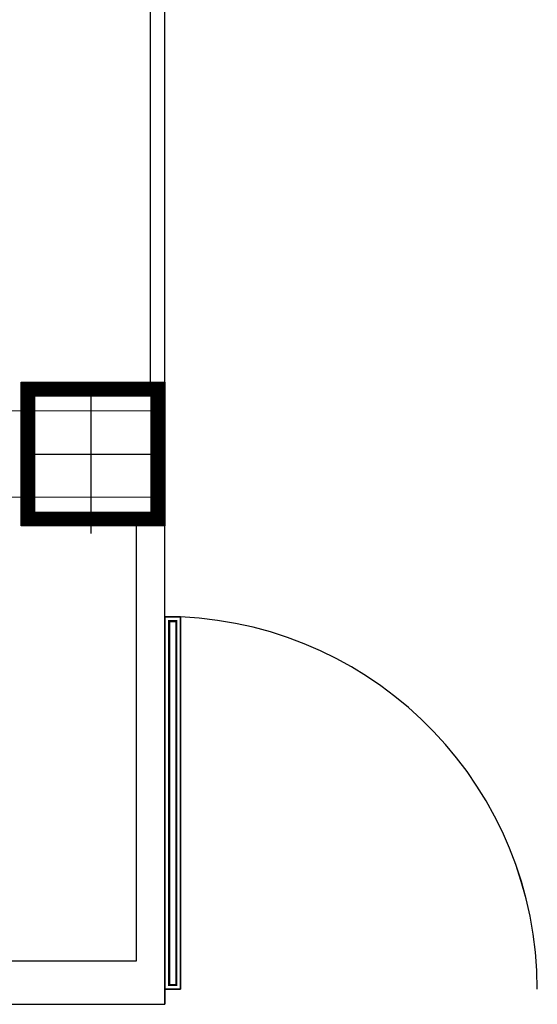
# Model space of a CAD drawing. Units: metres. Extents: x 2824 to 3665, y 573 to 766.
# Drawn here: x 3203 to 3205, y 701 to 704 of the extents above; entities that cross this region are included whole.
import ezdxf

# ---------------------------------------------------------------- set-up
doc = ezdxf.new("R2010")
doc.units = ezdxf.units.M
doc.layers.add('1 actual', color=170, linetype='Continuous')
doc.layers.add('1 proyecto', color=1, linetype='Continuous')

# ---------------------------------------------------------------- blocks, each defined once
blk = doc.blocks.new('P')
for p, q in [((0.0026, 0.8857), (0.0026, 0)), ((0.0399, 0), (0.0399, 0.8857))]:
    blk.add_line(p, q)
for points in [[(0.0399, 0), (0.0026, 0), (0.0026, 0.8857), (0.0399, 0.8857)], [(0.0399, 0.8857), (0.0026, 0.8857), (0.0026, 0), (0.0399, 0)]]:
    blk.add_lwpolyline(points, close=True)
at = {"const_width": 0.005}
blk.add_lwpolyline([(0.0299, 0.8757), (0.0126, 0.8757), (0.0126, 0.01), (0.0299, 0.01)], close=True, dxfattribs=at)
blk.add_arc((0.0011, -0.0006), 0.8872, 0.0386, 87.4974)

msp = doc.modelspace()

# ---------------------------------------------------------------- linework, layer by layer
at = {"lineweight": 0}
for points in [[(3203.2065, 702.8516), (3191.8741, 702.8516)], [(3203.2065, 702.5516), (3190.66, 702.5516)]]:
    msp.add_lwpolyline(points, dxfattribs=at)
at = {"layer": '1 actual'}
for p, q in [((3202.7065, 702.7016), (3203.2065, 702.7016)), ((3202.7065, 702.7016), (3203.2065, 702.7016)), ((3202.7065, 702.7016), (3203.2065, 702.7016)), ((3202.7065, 702.7016), (3203.2065, 702.7016)), ((3202.7065, 702.7016), (3203.2065, 702.7016)), ((3203.2065, 702.4516), (3203.1065, 702.4516)), ((3203.1065, 702.4516), (3203.1065, 700.9366)), ((3203.206, 700.7866), (3203.2065, 702.4516)), ((3203.2069, 702.1347), (3203.2069, 700.8393)), ((3203.2069, 702.1347), (3203.2069, 700.8393)), ((3203.2069, 702.1347), (3203.2069, 700.8393)), ((3203.2069, 702.1347), (3203.2069, 700.8393)), ((3203.2614, 700.8393), (3203.2614, 702.1347)), ((3203.2614, 700.8393), (3203.2614, 702.1347)), ((3203.2614, 700.8393), (3203.2614, 702.1347)), ((3203.2614, 700.8393), (3203.2614, 702.1347)), ((3203.1065, 700.9366), (3202.1715, 700.9366)), ((3202.1715, 700.7866), (3203.206, 700.7866))]:
    msp.add_line(p, q, dxfattribs=at)
for points in [[(3203.1565, 702.9516), (3203.1565, 704.3487)], [(3203.1565, 702.9516), (3203.1565, 704.3487)], [(3203.1565, 702.9516), (3203.1565, 704.3487)], [(3203.1565, 702.9516), (3203.1565, 704.3487)], [(3203.1565, 702.9516), (3203.1565, 704.3487)], [(3203.2065, 702.9516), (3203.2065, 704.3476)], [(3203.2065, 702.9516), (3203.2065, 704.3476)], [(3203.2065, 702.9516), (3203.2065, 704.3476)], [(3203.2065, 702.9516), (3203.2065, 704.3476)], [(3203.2065, 702.9516), (3203.2065, 704.3476)], [(3202.9489, 702.9249), (3202.9489, 702.4249)], [(3202.9489, 702.9249), (3202.9489, 702.4249)], [(3202.9489, 702.9249), (3202.9489, 702.4249)], [(3202.9489, 702.9249), (3202.9489, 702.4249)], [(3202.9489, 702.9249), (3202.9489, 702.4249)], [(3203.206, 700.7866), (3203.2065, 702.4516), (3203.1065, 702.4516), (3203.1065, 700.9366), (3202.1715, 700.9366), (3202.1715, 700.7866), (3203.206, 700.7866)], [(3203.206, 700.7866), (3203.2065, 702.4516), (3203.1065, 702.4516), (3203.1065, 700.9366), (3202.1715, 700.9366), (3202.1715, 700.7866), (3203.206, 700.7866)], [(3203.206, 700.7866), (3203.2065, 702.4516), (3203.1065, 702.4516), (3203.1065, 700.9366), (3202.1715, 700.9366), (3202.1715, 700.7866), (3203.206, 700.7866)], [(3203.206, 700.7866), (3203.2065, 702.4516), (3203.1065, 702.4516), (3203.1065, 700.9366), (3202.1715, 700.9366), (3202.1715, 700.7866), (3203.206, 700.7866)], [(3203.1065, 702.4516), (3203.1065, 700.9366)], [(3203.1065, 702.4516), (3203.1065, 700.9366)], [(3203.1065, 702.4516), (3203.1065, 700.9366)], [(3203.1065, 702.4516), (3203.1065, 700.9366)], [(3203.1065, 702.4516), (3203.1065, 700.9366)], [(3202.1715, 700.7866), (3203.206, 700.7866)], [(3202.1715, 700.7866), (3203.206, 700.7866)], [(3202.1715, 700.7866), (3203.206, 700.7866)], [(3202.1715, 700.7866), (3203.206, 700.7866)], [(3202.1715, 700.7866), (3203.206, 700.7866)]]:
    msp.add_lwpolyline(points, dxfattribs=at)
for points in [[(3202.7065, 702.9516), (3203.2065, 702.9516), (3203.2065, 702.4516), (3202.7065, 702.4516)], [(3202.7065, 702.9516), (3203.2065, 702.9516), (3203.2065, 702.4516), (3202.7065, 702.4516)], [(3202.7065, 702.9516), (3203.2065, 702.9516), (3203.2065, 702.4516), (3202.7065, 702.4516)], [(3202.7065, 702.9516), (3203.2065, 702.9516), (3203.2065, 702.4516), (3202.7065, 702.4516)], [(3202.7065, 702.9516), (3203.2065, 702.9516), (3203.2065, 702.4516), (3202.7065, 702.4516)], [(3202.7065, 702.9516), (3203.2065, 702.9516), (3203.2065, 702.4516), (3202.7065, 702.4516)], [(3202.7065, 702.9516), (3203.2065, 702.9516), (3203.2065, 702.4516), (3202.7065, 702.4516)], [(3202.7065, 702.9516), (3203.2065, 702.9516), (3203.2065, 702.4516), (3202.7065, 702.4516)], [(3202.7065, 702.9516), (3203.2065, 702.9516), (3203.2065, 702.4516), (3202.7065, 702.4516)], [(3202.7065, 702.9516), (3203.2065, 702.9516), (3203.2065, 702.4516), (3202.7065, 702.4516)], [(3202.7065, 702.9516), (3203.2065, 702.9516), (3203.2065, 702.4516), (3202.7065, 702.4516)], [(3202.7065, 702.9516), (3203.2065, 702.9516), (3203.2065, 702.4516), (3202.7065, 702.4516)], [(3202.7065, 702.9516), (3203.2065, 702.9516), (3203.2065, 702.4516), (3202.7065, 702.4516)], [(3202.7065, 702.9516), (3203.2065, 702.9516), (3203.2065, 702.4516), (3202.7065, 702.4516)], [(3202.7065, 702.9516), (3203.2065, 702.9516), (3203.2065, 702.4516), (3202.7065, 702.4516)], [(3202.7065, 702.9516), (3203.2065, 702.9516), (3203.2065, 702.4516), (3202.7065, 702.4516)], [(3202.7065, 702.9516), (3203.2065, 702.9516), (3203.2065, 702.4516), (3202.7065, 702.4516)], [(3202.7065, 702.9516), (3203.2065, 702.9516), (3203.2065, 702.4516), (3202.7065, 702.4516)], [(3202.7065, 702.9516), (3203.2065, 702.9516), (3203.2065, 702.4516), (3202.7065, 702.4516)], [(3202.7065, 702.9516), (3203.2065, 702.9516), (3203.2065, 702.4516), (3202.7065, 702.4516)], [(3202.7065, 702.9516), (3203.2065, 702.9516), (3203.2065, 702.4516), (3202.7065, 702.4516)], [(3202.7065, 702.9516), (3203.2065, 702.9516), (3203.2065, 702.4516), (3202.7065, 702.4516)], [(3202.7065, 702.9516), (3203.2065, 702.9516), (3203.2065, 702.4516), (3202.7065, 702.4516)], [(3202.7065, 702.9516), (3203.2065, 702.9516), (3203.2065, 702.4516), (3202.7065, 702.4516)], [(3202.7065, 702.9516), (3203.2065, 702.9516), (3203.2065, 702.4516), (3202.7065, 702.4516)], [(3202.7065, 702.9516), (3203.2065, 702.9516), (3203.2065, 702.4516), (3202.7065, 702.4516)], [(3202.7065, 702.9516), (3203.2065, 702.9516), (3203.2065, 702.4516), (3202.7065, 702.4516)], [(3202.7065, 702.9516), (3203.2065, 702.9516), (3203.2065, 702.4516), (3202.7065, 702.4516)], [(3202.7065, 702.9516), (3203.2065, 702.9516), (3203.2065, 702.4516), (3202.7065, 702.4516)], [(3202.7065, 702.9516), (3203.2065, 702.9516), (3203.2065, 702.4516), (3202.7065, 702.4516)], [(3202.7065, 702.9516), (3203.2065, 702.9516), (3203.2065, 702.4516), (3202.7065, 702.4516)], [(3202.7065, 702.9516), (3203.2065, 702.9516), (3203.2065, 702.4516), (3202.7065, 702.4516)], [(3202.7065, 702.9516), (3203.2065, 702.9516), (3203.2065, 702.4516), (3202.7065, 702.4516)], [(3202.7065, 702.9516), (3203.2065, 702.9516), (3203.2065, 702.4516), (3202.7065, 702.4516)], [(3202.7065, 702.9516), (3203.2065, 702.9516), (3203.2065, 702.4516), (3202.7065, 702.4516)], [(3202.7065, 702.9516), (3203.2065, 702.9516), (3203.2065, 702.4516), (3202.7065, 702.4516)], [(3202.7065, 702.9516), (3203.2065, 702.9516), (3203.2065, 702.4516), (3202.7065, 702.4516)], [(3202.7065, 702.9516), (3203.2065, 702.9516), (3203.2065, 702.4516), (3202.7065, 702.4516)], [(3202.7065, 702.9516), (3203.2065, 702.9516), (3203.2065, 702.4516), (3202.7065, 702.4516)], [(3202.7065, 702.9516), (3203.2065, 702.9516), (3203.2065, 702.4516), (3202.7065, 702.4516)], [(3203.2614, 700.8393), (3203.2069, 700.8393), (3203.2069, 702.1347), (3203.2614, 702.1347)], [(3203.2614, 702.1347), (3203.2069, 702.1347), (3203.2069, 700.8393), (3203.2614, 700.8393)], [(3203.2614, 700.8393), (3203.2069, 700.8393), (3203.2069, 702.1347), (3203.2614, 702.1347)], [(3203.2614, 702.1347), (3203.2069, 702.1347), (3203.2069, 700.8393), (3203.2614, 700.8393)], [(3203.2614, 700.8393), (3203.2069, 700.8393), (3203.2069, 702.1347), (3203.2614, 702.1347)], [(3203.2614, 702.1347), (3203.2069, 702.1347), (3203.2069, 700.8393), (3203.2614, 700.8393)], [(3203.2614, 700.8393), (3203.2069, 700.8393), (3203.2069, 702.1347), (3203.2614, 702.1347)], [(3203.2614, 702.1347), (3203.2069, 702.1347), (3203.2069, 700.8393), (3203.2614, 700.8393)]]:
    msp.add_lwpolyline(points, close=True, dxfattribs=at)
for points, const_width in [([(3203.1815, 702.4766), (3202.7315, 702.4766), (3202.7315, 702.9266), (3203.1815, 702.9266)], 0.05), ([(3203.1815, 702.4766), (3202.7315, 702.4766), (3202.7315, 702.9266), (3203.1815, 702.9266)], 0.05), ([(3203.1815, 702.4766), (3202.7315, 702.4766), (3202.7315, 702.9266), (3203.1815, 702.9266)], 0.05), ([(3203.1815, 702.4766), (3202.7315, 702.4766), (3202.7315, 702.9266), (3203.1815, 702.9266)], 0.05), ([(3203.1815, 702.4766), (3202.7315, 702.4766), (3202.7315, 702.9266), (3203.1815, 702.9266)], 0.05), ([(3203.1815, 702.4766), (3202.7315, 702.4766), (3202.7315, 702.9266), (3203.1815, 702.9266)], 0.05), ([(3203.1815, 702.4766), (3202.7315, 702.4766), (3202.7315, 702.9266), (3203.1815, 702.9266)], 0.05), ([(3203.1815, 702.4766), (3202.7315, 702.4766), (3202.7315, 702.9266), (3203.1815, 702.9266)], 0.05), ([(3203.1815, 702.4766), (3202.7315, 702.4766), (3202.7315, 702.9266), (3203.1815, 702.9266)], 0.05), ([(3203.1815, 702.4766), (3202.7315, 702.4766), (3202.7315, 702.9266), (3203.1815, 702.9266)], 0.05), ([(3203.2468, 702.1201), (3203.2215, 702.1201), (3203.2215, 700.8539), (3203.2468, 700.8539)], 0.00731), ([(3203.2468, 702.1201), (3203.2215, 702.1201), (3203.2215, 700.8539), (3203.2468, 700.8539)], 0.00731), ([(3203.2468, 702.1201), (3203.2215, 702.1201), (3203.2215, 700.8539), (3203.2468, 700.8539)], 0.00731), ([(3203.2468, 702.1201), (3203.2215, 702.1201), (3203.2215, 700.8539), (3203.2468, 700.8539)], 0.00731)]:
    msp.add_lwpolyline(points, close=True, dxfattribs=dict(at, const_width=const_width))
msp.add_arc((3203.2047, 700.8384), 1.2976, 0.0386, 87.4974, dxfattribs=at)
msp.add_arc((3203.2047, 700.8384), 1.2976, 0.0386, 87.4974, dxfattribs=at)
msp.add_arc((3203.2047, 700.8384), 1.2976, 0.0386, 87.4974, dxfattribs=at)
msp.add_arc((3203.2047, 700.8384), 1.2976, 0.0386, 87.4974, dxfattribs=at)
at = {"layer": '1 proyecto'}
msp.add_line((3202.7065, 702.7016), (3203.2065, 702.7016), dxfattribs=at)
msp.add_lwpolyline([(3202.7065, 702.9516), (3203.2065, 702.9516), (3203.2065, 702.4516), (3202.7065, 702.4516)], close=True, dxfattribs=at)
at = {"layer": '1 proyecto', "const_width": 0.05}
msp.add_lwpolyline([(3203.1815, 702.4766), (3202.7315, 702.4766), (3202.7315, 702.9266), (3203.1815, 702.9266)], close=True, dxfattribs=at)
at = {"layer": '1 proyecto'}
for points in [[(3203.2065, 700.9366), (3203.2065, 700.7866)], [(3202.1715, 700.7866), (3203.206, 700.7866)]]:
    msp.add_lwpolyline(points, dxfattribs=at)

# ---------------------------------------------------------------- block references
at = {"layer": '1 actual', "xscale": -1.157610380661097, "yscale": 1.157610380661026, "zscale": 1.157610380661086, "rotation": 123.8137536374243}
msp.add_blockref('P', (3205.3417, 705.2655), dxfattribs=at)
msp.add_blockref('P', (3205.3417, 705.2655), dxfattribs=at)
at = {"layer": '1 actual', "xscale": 1.462617080032057, "yscale": 1.462617080032057, "zscale": 1.462617080032057}
msp.add_blockref('P', (3203.2031, 700.8392), dxfattribs=at)

doc.saveas('drawing.dxf')
